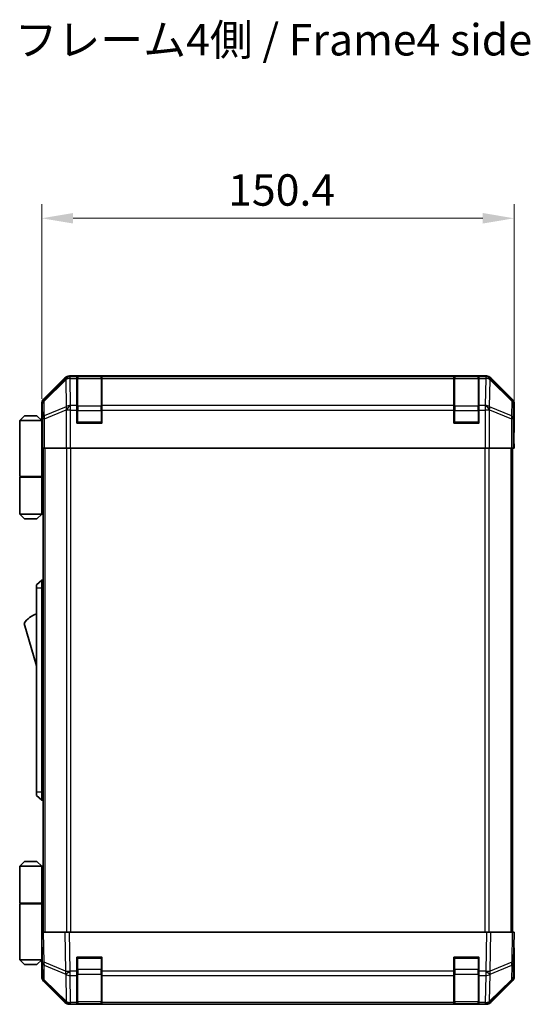
# Model space of a CAD drawing. Units: millimetres. Extents: x 0 to 7078, y -22 to 1264.
# Drawn here: x 2476 to 2638, y 615 to 928 of the extents above; entities that cross this region are included whole.
import ezdxf

# ---------------------------------------------------------------- set-up
doc = ezdxf.new("R2010")
doc.units = ezdxf.units.MM
doc.header["$LTSCALE"] = 4.5
doc.layers.get('Defpoints').update_dxf_attribs({"lineweight": 25})
for name, color, linetype, lineweight in [('Dimension (ISO)', 7, 'Continuous', 18), ('Dimension (ISO) @ 1', 7, 'Continuous', 18), ('Symbol (ISO)', 7, 'Continuous', 18), ('Visible (ISO)', 7, 'Continuous', 35), ('Visible Narrow (ISO)', 7, 'Continuous', 25)]:
    doc.layers.add(name, color=color, linetype=linetype, lineweight=lineweight)
doc.styles.add('Note Text (TK)', font='MS PGothic.ttf')
doc.dimstyles.new('Default - Method 1b (TK)', dxfattribs={"dimscale": 4.5, "dimtxt": 2.5, "dimasz": 2.5, "dimexe": 1, "dimexo": 1.5, "dimgap": 1, "dimtad": 1, "dimtoh": 1, "dimrnd": 1e-08, "dimdsep": 46, "dimtxsty": 'Note Text (TK)', "dimcen": 0.09, "dimdle": 5, "dimclrd": 100, "dimclre": 100, "dimclrt": 7, "dimadec": 1, "dimazin": 1, "dimtfac": 1, "dimtmove": 0, "dimatfit": 3, "dimfxl": 1, "dimtolj": 1, "dimlwd": -1, "dimlwe": -1, "dimarcsym": 0})

# ---------------------------------------------------------------- blocks, each defined once
blk = doc.blocks.new('*D48')
at = {"layer": 'Defpoints', "color": 0}
for p in [(2633.01, 864.83), (2482.61, 800.63), (2633.01, 791.63)]:
    blk.add_point(p, dxfattribs=at)
at = {"layer": 'Dimension (ISO)', "color": 100}
for p, q in [((2482.61, 807.38), (2482.61, 869.33)), ((2633.01, 798.38), (2633.01, 869.33)), ((2492.61, 864.83), (2623.01, 864.83))]:
    blk.add_line(p, q, dxfattribs=at)
for points in [[(2492.61, 866.5), (2492.61, 863.16), (2482.61, 864.83)], [(2623.01, 866.5), (2623.01, 863.16), (2633.01, 864.83)]]:
    blk.add_solid(points, dxfattribs=at)
at = {"layer": 'Dimension (ISO)', "color": 7, "insert": (2541.95, 873.83), "char_height": 10, "attachment_point": 4, "style": 'Note Text (TK)'}
blk.add_mtext('\\A1;150.4', dxfattribs=at)

msp = doc.modelspace()

# ---------------------------------------------------------------- linework, layer by layer
at = {"layer": 'Visible (ISO)'}
for p, q in [((2490.0285, 814.0422), (2483.1986, 807.2123)), ((2624.1833, 814.6279), (2491.4425, 814.6279)), ((2493.8129, 814.411), (2493.8129, 814.4882)), ((2493.8129, 814.4882), (2501.8129, 814.4882)), ((2493.8129, 814.411), (2493.8129, 813.8256)), ((2493.8129, 805.2137), (2493.8129, 813.8256)), ((2501.5129, 814.4279), (2494.1129, 814.4279)), ((2501.8129, 814.4882), (2501.8129, 814.411)), ((2501.8129, 813.8256), (2501.8129, 814.411)), ((2501.8129, 813.8256), (2501.8129, 805.2137)), ((2613.8129, 814.411), (2613.8129, 814.4882)), ((2613.8129, 814.4882), (2621.8129, 814.4882)), ((2613.8129, 814.411), (2613.8129, 813.8256)), ((2613.8129, 805.2137), (2613.8129, 813.8256)), ((2621.5129, 814.4279), (2614.1129, 814.4279)), ((2621.8129, 814.4882), (2621.8129, 814.411)), ((2621.8129, 813.8256), (2621.8129, 814.411)), ((2621.8129, 813.8256), (2621.8129, 805.2137)), ((2632.4272, 807.2123), (2625.5973, 814.0422)), ((2482.6129, 800.6279), (2482.6129, 805.7983)), ((2633.0129, 796.6279), (2633.0129, 805.7983)), ((2493.8129, 805.2137), (2493.8129, 803.7995)), ((2493.8129, 799.6279), (2493.8129, 803.7995)), ((2501.8129, 803.7995), (2501.8129, 805.2137)), ((2501.8129, 803.7995), (2501.8129, 799.6279)), ((2613.8129, 805.2137), (2613.8129, 803.7995)), ((2613.8129, 799.6279), (2613.8129, 803.7995)), ((2621.8129, 803.7995), (2621.8129, 805.2137)), ((2621.8129, 803.7995), (2621.8129, 799.6279)), ((2477.1129, 801.9279), (2475.6129, 800.4279)), ((2475.6129, 800.4279), (2475.6129, 782.6279)), ((2482.6129, 800.4279), (2475.6129, 800.4279)), ((2477.1129, 801.9279), (2481.1129, 801.9279)), ((2481.1129, 801.9279), (2482.6129, 800.4279)), ((2482.6129, 800.6279), (2482.6827, 800.6279)), ((2482.6129, 800.4279), (2482.6129, 797.2279)), ((2482.6129, 800.4279), (2482.7072, 800.4279)), ((2482.7394, 799.4279), (2482.6129, 799.4279)), ((2501.8129, 799.6279), (2493.8129, 799.6279)), ((2621.8129, 799.6279), (2613.8129, 799.6279)), ((2482.755, 798.4279), (2482.6129, 798.4279)), ((2482.6129, 797.2279), (2482.7654, 797.2279)), ((2482.6129, 797.2279), (2482.6129, 782.6279)), ((2632.9605, 796.6279), (2633.0129, 796.6279)), ((2482.77, 794.4279), (2482.6129, 794.4279)), ((2482.77, 795.6279), (2482.77, 791.6279)), ((2632.9256, 791.6279), (2632.9256, 794.6279)), ((2632.9358, 796.0419), (2632.9605, 794.6274)), ((2632.9605, 794.6274), (2633.0129, 791.6274)), ((2482.8605, 791.6279), (2482.77, 791.6279)), ((2483.4583, 791.6279), (2482.8605, 791.6279)), ((2483.1129, 791.6279), (2483.1129, 637.6279)), ((2483.4583, 791.6279), (2490.4308, 791.6279)), ((2491.8326, 791.6279), (2490.4308, 791.6279)), ((2623.7932, 791.6279), (2491.8326, 791.6279)), ((2625.195, 791.6279), (2623.7932, 791.6279)), ((2625.195, 791.6279), (2632.1675, 791.6279)), ((2632.7653, 791.6279), (2632.1675, 791.6279)), ((2632.5129, 637.6279), (2632.5129, 791.6279)), ((2633.0129, 791.6274), (2632.5129, 791.6274)), ((2632.7653, 791.6279), (2632.9256, 791.6279)), ((2475.6129, 782.6279), (2482.6129, 782.6279)), ((2475.6129, 782.4279), (2482.6129, 782.4279)), ((2475.6129, 782.4279), (2475.6129, 770.6279)), ((2476.1129, 782.4279), (2476.1129, 782.6279)), ((2482.1129, 782.4279), (2482.1129, 782.6279)), ((2482.5741, 782.6279), (2482.5741, 782.4279)), ((2483.1129, 782.6279), (2482.6129, 782.6279)), ((2482.9287, 782.4279), (2482.6129, 782.4279)), ((2482.6129, 782.4279), (2482.6129, 770.6279)), ((2483.1129, 782.4279), (2482.9287, 782.4279)), ((2475.6129, 770.6279), (2482.6129, 770.6279)), ((2477.1129, 769.1279), (2475.6129, 770.6279)), ((2481.1129, 769.1279), (2477.1129, 769.1279)), ((2481.1129, 769.1279), (2482.6129, 770.6279)), ((2482.6129, 770.6279), (2482.9287, 770.6279)), ((2483.1129, 770.6279), (2482.9287, 770.6279)), ((2482.6129, 749.6279), (2481.0129, 748.1279)), ((2482.6129, 749.6279), (2482.6129, 747.1279)), ((2483.1129, 749.6279), (2482.6129, 749.6279)), ((2481.0129, 747.1279), (2481.0129, 748.1279)), ((2481.0129, 747.1279), (2481.0129, 682.1279)), ((2482.6129, 682.1279), (2482.6129, 747.1279)), ((2477.0129, 735.8779), (2481.0129, 722.3779)), ((2481.0129, 681.1279), (2481.0129, 682.1279)), ((2481.0129, 681.1279), (2482.6129, 679.6279)), ((2482.6129, 682.1279), (2482.6129, 679.6279)), ((2483.1129, 679.6279), (2482.6129, 679.6279)), ((2477.1129, 660.1279), (2475.6129, 658.6279)), ((2475.6129, 658.6279), (2482.6129, 658.6279)), ((2475.6129, 658.6279), (2475.6129, 646.8279)), ((2481.1129, 660.1279), (2477.1129, 660.1279)), ((2481.1129, 660.1279), (2482.6129, 658.6279)), ((2482.9287, 658.6279), (2482.6129, 658.6279)), ((2482.6129, 658.6279), (2482.6129, 646.8279)), ((2483.1129, 658.6279), (2482.9287, 658.6279)), ((2475.6129, 646.8279), (2482.6129, 646.8279)), ((2475.6129, 646.6279), (2482.6129, 646.6279)), ((2475.6129, 646.6279), (2475.6129, 628.8279)), ((2476.1129, 646.6279), (2476.1129, 646.8279)), ((2482.1129, 646.6279), (2482.1129, 646.8279)), ((2482.5741, 646.6279), (2482.5741, 646.8279)), ((2482.6129, 646.8279), (2482.9287, 646.8279)), ((2482.6129, 632.0279), (2482.6129, 646.6279)), ((2483.1129, 646.6279), (2482.6129, 646.6279)), ((2482.9287, 646.8279), (2483.1129, 646.8279)), ((2482.6129, 637.6279), (2483.1986, 637.6279)), ((2482.6129, 637.6279), (2482.7791, 628.1062)), ((2490.0285, 637.6279), (2483.1986, 637.6279)), ((2490.0285, 637.6279), (2491.4425, 637.6279)), ((2624.1833, 637.6279), (2491.4425, 637.6279)), ((2624.1833, 637.6279), (2625.5973, 637.6279)), ((2632.4272, 637.6279), (2625.5973, 637.6279)), ((2632.4272, 637.6279), (2633.0129, 637.6279)), ((2632.8467, 628.1062), (2633.0129, 637.6279)), ((2482.6129, 634.8279), (2482.6618, 634.8279)), ((2482.7106, 632.0279), (2482.6129, 632.0279)), ((2482.6129, 632.0279), (2482.6129, 628.8279)), ((2482.6129, 630.8279), (2482.7316, 630.8279)), ((2633.0129, 632.6274), (2632.9256, 632.6274)), ((2633.0129, 632.6274), (2633.0129, 623.457)), ((2482.6129, 628.8279), (2475.6129, 628.8279)), ((2477.1129, 627.3279), (2475.6129, 628.8279)), ((2477.1129, 627.3279), (2481.1129, 627.3279)), ((2481.1129, 627.3279), (2482.6129, 628.8279)), ((2482.6129, 629.8279), (2482.749, 629.8279)), ((2482.7665, 628.8279), (2482.6129, 628.8279)), ((2482.77, 628.6274), (2482.6129, 628.6274)), ((2482.6129, 628.6274), (2482.6129, 623.457)), ((2482.7791, 628.1062), (2482.8605, 623.4448)), ((2493.8129, 625.2049), (2493.8129, 629.6279)), ((2493.8129, 629.6279), (2501.8129, 629.6279)), ((2501.8129, 629.6279), (2501.8129, 625.2049)), ((2613.8129, 625.2049), (2613.8129, 629.6279)), ((2613.8129, 629.6279), (2621.8129, 629.6279)), ((2621.8129, 629.6279), (2621.8129, 625.2049)), ((2632.7653, 623.4448), (2632.8467, 628.1062)), ((2493.8129, 625.2049), (2493.8129, 623.8256)), ((2493.8129, 615.2137), (2493.8129, 623.8256)), ((2501.8129, 623.8256), (2501.8129, 625.2049)), ((2501.8129, 623.8256), (2501.8129, 615.2137)), ((2613.8129, 625.2049), (2613.8129, 623.8256)), ((2613.8129, 615.2137), (2613.8129, 623.8256)), ((2621.8129, 623.8256), (2621.8129, 625.2049)), ((2621.8129, 623.8256), (2621.8129, 615.2137)), ((2490.0285, 615.2131), (2483.1986, 622.043)), ((2483.4583, 622.0532), (2490.4241, 615.2079)), ((2625.2017, 615.2079), (2632.1675, 622.0532)), ((2632.4272, 622.043), (2625.5973, 615.2131)), ((2490.4241, 615.2079), (2490.4308, 615.2014)), ((2624.1833, 614.6274), (2491.4425, 614.6274)), ((2491.8326, 614.6279), (2493.8129, 614.6279)), ((2493.8129, 615.2137), (2493.8129, 614.6279)), ((2501.8129, 614.6279), (2493.8129, 614.6279)), ((2494.1129, 614.8279), (2501.5129, 614.8279)), ((2501.8129, 614.6279), (2501.8129, 615.2137)), ((2501.8129, 614.6279), (2613.8129, 614.6279)), ((2613.8129, 615.2137), (2613.8129, 614.6279)), ((2621.8129, 614.6279), (2613.8129, 614.6279)), ((2614.1129, 614.8279), (2621.5129, 614.8279)), ((2621.8129, 614.6279), (2621.8129, 615.2137)), ((2621.8129, 614.6279), (2623.7932, 614.6279)), ((2625.195, 615.2014), (2625.2017, 615.2079))]:
    msp.add_line(p, q, dxfattribs=at)
for centre, radius, start, end in [((2494.1129, 814.1279), 0.3, 90, 180), ((2501.5129, 814.1279), 0.3, 0, 90), ((2614.1129, 814.1279), 0.3, 90, 180), ((2621.5129, 814.1279), 0.3, 0, 90), ((2494.1129, 799.9279), 0.3, 180, 270), ((2501.5129, 799.9279), 0.3, 270, 0), ((2614.1129, 799.9279), 0.3, 180, 270), ((2621.5129, 799.9279), 0.3, 270, 0), ((2483.2555, 731.721), 7.5, 107.398677, 146.341118), ((2494.1129, 629.3279), 0.3, 90, 180), ((2501.5129, 629.3279), 0.3, 0, 90), ((2614.1129, 629.3279), 0.3, 90, 180), ((2621.5129, 629.3279), 0.3, 0, 90), ((2484.8602, 623.4797), 2, 181, 225.5), ((2630.7656, 623.4797), 2, 314.5, 359), ((2491.8326, 616.6279), 2, 225.5, 270), ((2494.1129, 615.1279), 0.3, 180, 270), ((2501.5129, 615.1279), 0.3, 270, 0), ((2614.1129, 615.1279), 0.3, 180, 270), ((2621.5129, 615.1279), 0.3, 270, 0), ((2623.7932, 616.6279), 2, 270, 314.5)]:
    msp.add_arc(centre, radius, start, end, dxfattribs=at)
for centre, major_axis, ratio, start_param, end_param in [((2491.4431, 812.6276), (-1.4146, 1.4146), 0.99969546, 5.49793944, 6.28318531), ((2624.1827, 812.6276), (1.4146, 1.4146), 0.99969546, 0, 0.78524587), ((2484.6132, 805.7977), (-1.4146, 1.4146), 0.99969546, 0, 0.78524587), ((2631.0126, 805.7977), (1.4146, 1.4146), 0.99969546, 5.49793944, 6.28318531), ((2482.6827, 795.6279), (0, 5), 0.01745506, 4.71238898, 6.28318531), ((2632.9605, 794.6279), (0, 2), 0.01745506, 0, 1.57079633), ((2632.9605, 634.6274), (0, -2), 0.01745506, 5.49762558, 6.28318531), ((2482.6827, 633.6274), (0, -5), 0.01745506, 0, 0.28412034), ((2484.6132, 623.4576), (-1.4146, -1.4146), 0.99969546, 5.49793944, 6.28318531), ((2631.0126, 623.4576), (1.4146, -1.4146), 0.99969546, 0, 0.78524587), ((2491.4431, 616.6277), (-1.4146, -1.4146), 0.99969546, 0, 0.78524587), ((2624.1827, 616.6277), (1.4146, -1.4146), 0.99969546, 5.49793944, 6.28318531)]:
    msp.add_ellipse(centre, major_axis=major_axis, ratio=ratio, start_param=start_param, end_param=end_param, dxfattribs=at)
at = {"layer": 'Visible Narrow (ISO)'}
for p, q in [((2490.2451, 813.8255), (2483.365, 807.0459)), ((2483.3734, 806.626), (2490.2536, 813.4056)), ((2490.0285, 814.0422), (2490.2451, 813.8255)), ((2490.2536, 813.4056), (2490.2703, 813.4052)), ((2490.2703, 813.4052), (2490.4206, 804.7999)), ((2491.6589, 814.4114), (2491.4425, 814.6279)), ((2491.6757, 814.411), (2491.6589, 814.4114)), ((2493.8129, 814.411), (2491.6757, 814.411)), ((2491.6757, 813.8256), (2491.6757, 814.411)), ((2491.8259, 805.2202), (2491.6757, 813.8256)), ((2491.6757, 813.8256), (2493.8129, 813.8256)), ((2494.1129, 814.4279), (2494.1129, 813.8421)), ((2494.1129, 805.0137), (2494.1129, 813.8421)), ((2494.1129, 813.8421), (2501.5129, 813.8421)), ((2501.5129, 813.8421), (2501.5129, 814.4279)), ((2501.5129, 813.8421), (2501.5129, 805.0137)), ((2613.8129, 814.411), (2501.8129, 814.411)), ((2501.8129, 813.8256), (2613.8129, 813.8256)), ((2614.1129, 814.4279), (2614.1129, 813.8421)), ((2614.1129, 805.0137), (2614.1129, 813.8421)), ((2614.1129, 813.8421), (2621.5129, 813.8421)), ((2621.5129, 813.8421), (2621.5129, 814.4279)), ((2621.5129, 813.8421), (2621.5129, 805.0137)), ((2623.9501, 814.411), (2621.8129, 814.411)), ((2621.8129, 813.8256), (2623.9501, 813.8256)), ((2623.9501, 813.8256), (2623.7999, 805.2202)), ((2623.9669, 814.4114), (2623.9501, 814.411)), ((2623.9501, 814.411), (2623.9501, 813.8256)), ((2624.1833, 814.6279), (2623.9669, 814.4114)), ((2625.2052, 804.7999), (2625.3555, 813.4052)), ((2625.3555, 813.4052), (2625.3722, 813.4056)), ((2625.3722, 813.4056), (2632.2524, 806.626)), ((2625.3807, 813.8255), (2625.5973, 814.0422)), ((2632.2608, 807.0459), (2625.3807, 813.8255)), ((2482.6129, 805.7983), (2482.7791, 805.6321)), ((2482.7791, 805.6321), (2482.8605, 800.9706)), ((2483.365, 807.0459), (2483.1986, 807.2123)), ((2483.4548, 801.9645), (2483.3734, 806.626)), ((2632.2524, 806.626), (2632.171, 801.9645)), ((2632.4272, 807.2123), (2632.2608, 807.0459)), ((2632.7653, 800.9706), (2632.8467, 805.6321)), ((2632.8467, 805.6321), (2633.0129, 805.7983)), ((2490.4206, 804.7999), (2483.4548, 801.9645)), ((2483.4583, 800.9706), (2490.4241, 803.806)), ((2490.4241, 803.806), (2490.4308, 803.7995)), ((2490.4308, 803.7995), (2490.4308, 791.6279)), ((2491.8326, 803.7995), (2490.4308, 803.7995)), ((2491.8326, 805.2137), (2491.8259, 805.2202)), ((2493.8129, 805.2137), (2491.8326, 805.2137)), ((2491.8326, 803.7995), (2491.8326, 805.2137)), ((2491.8326, 791.6279), (2491.8326, 803.7995)), ((2491.8326, 803.7995), (2493.8129, 803.7995)), ((2493.8129, 803.5995), (2494.1129, 803.5995)), ((2494.1129, 805.0137), (2494.1129, 803.5995)), ((2501.5129, 805.0137), (2494.1129, 805.0137)), ((2494.1129, 799.9279), (2494.1129, 803.5995)), ((2494.1129, 803.5995), (2501.5129, 803.5995)), ((2501.5129, 803.5995), (2501.5129, 805.0137)), ((2501.5129, 803.5995), (2501.8129, 803.5995)), ((2501.5129, 803.5995), (2501.5129, 799.9279)), ((2613.8129, 805.2137), (2501.8129, 805.2137)), ((2501.8129, 803.7995), (2613.8129, 803.7995)), ((2613.8129, 803.5995), (2614.1129, 803.5995)), ((2614.1129, 805.0137), (2614.1129, 803.5995)), ((2621.5129, 805.0137), (2614.1129, 805.0137)), ((2614.1129, 799.9279), (2614.1129, 803.5995)), ((2614.1129, 803.5995), (2621.5129, 803.5995)), ((2621.5129, 803.5995), (2621.5129, 805.0137)), ((2621.5129, 803.5995), (2621.8129, 803.5995)), ((2621.5129, 803.5995), (2621.5129, 799.9279)), ((2623.7932, 805.2137), (2621.8129, 805.2137)), ((2621.8129, 803.7995), (2623.7932, 803.7995)), ((2623.7999, 805.2202), (2623.7932, 805.2137)), ((2623.7932, 805.2137), (2623.7932, 803.7995)), ((2623.7932, 803.7995), (2623.7932, 791.6279)), ((2625.195, 803.7995), (2623.7932, 803.7995)), ((2625.195, 803.7995), (2625.2017, 803.806)), ((2625.195, 791.6279), (2625.195, 803.7995)), ((2625.2017, 803.806), (2632.1675, 800.9706)), ((2632.171, 801.9645), (2625.2052, 804.7999)), ((2482.8605, 800.9706), (2482.8605, 791.6279)), ((2483.4583, 800.9706), (2482.8605, 800.9706)), ((2483.4583, 791.6279), (2483.4583, 800.9706)), ((2493.8129, 799.9279), (2494.1129, 799.9279)), ((2494.1129, 799.9279), (2494.1129, 799.6279)), ((2501.5129, 799.9279), (2494.1129, 799.9279)), ((2501.5129, 799.6279), (2501.5129, 799.9279)), ((2501.5129, 799.9279), (2501.8129, 799.9279)), ((2613.8129, 799.9279), (2614.1129, 799.9279)), ((2614.1129, 799.9279), (2614.1129, 799.6279)), ((2621.5129, 799.9279), (2614.1129, 799.9279)), ((2621.5129, 799.6279), (2621.5129, 799.9279)), ((2621.5129, 799.9279), (2621.8129, 799.9279)), ((2632.1675, 800.9706), (2632.1675, 791.6279)), ((2632.7653, 800.9706), (2632.1675, 800.9706)), ((2632.7653, 791.6279), (2632.7653, 800.9706)), ((2632.9256, 794.6274), (2632.9605, 794.6274)), ((2483.6987, 637.6279), (2483.6987, 791.6279)), ((2490.5271, 791.6279), (2490.5271, 637.6279)), ((2491.9413, 637.6279), (2491.9413, 791.6279)), ((2623.6845, 791.6279), (2623.6845, 637.6279)), ((2625.0987, 637.6279), (2625.0987, 791.6279)), ((2631.9271, 791.6279), (2631.9271, 637.6279)), ((2482.9287, 770.6279), (2482.9287, 782.4279)), ((2482.6129, 747.1279), (2481.0129, 747.1279)), ((2483.1129, 747.1279), (2482.6129, 747.1279)), ((2482.6129, 682.1279), (2481.0129, 682.1279)), ((2483.1129, 682.1279), (2482.6129, 682.1279)), ((2482.9287, 646.8279), (2482.9287, 658.6279)), ((2483.365, 628.0918), (2483.1986, 637.6279)), ((2490.0285, 637.6279), (2490.2451, 625.214)), ((2491.6589, 625.2284), (2491.4425, 637.6279)), ((2624.1833, 637.6279), (2623.9669, 625.2284)), ((2625.3807, 625.214), (2625.5973, 637.6279)), ((2632.4272, 637.6279), (2632.2608, 628.0918)), ((2490.2451, 625.214), (2483.365, 628.0918)), ((2483.4548, 622.4612), (2483.3734, 627.1227)), ((2483.3734, 627.1227), (2490.2536, 624.2449)), ((2494.1129, 629.3279), (2493.8129, 629.3279)), ((2494.1129, 629.6279), (2494.1129, 629.3279)), ((2494.1129, 625.6563), (2494.1129, 629.3279)), ((2494.1129, 629.3279), (2501.5129, 629.3279)), ((2501.5129, 629.3279), (2501.5129, 629.6279)), ((2501.8129, 629.3279), (2501.5129, 629.3279)), ((2501.5129, 629.3279), (2501.5129, 625.6563)), ((2614.1129, 629.3279), (2613.8129, 629.3279)), ((2614.1129, 629.6279), (2614.1129, 629.3279)), ((2614.1129, 625.6563), (2614.1129, 629.3279)), ((2614.1129, 629.3279), (2621.5129, 629.3279)), ((2621.5129, 629.3279), (2621.5129, 629.6279)), ((2621.8129, 629.3279), (2621.5129, 629.3279)), ((2621.5129, 629.3279), (2621.5129, 625.6563)), ((2625.3722, 624.2449), (2632.2524, 627.1227)), ((2632.2608, 628.0918), (2625.3807, 625.214)), ((2632.2524, 627.1227), (2632.171, 622.4612)), ((2490.2536, 624.2449), (2490.2703, 624.2213)), ((2490.2703, 624.2213), (2490.4206, 615.616)), ((2491.6757, 625.2049), (2491.6589, 625.2284)), ((2493.8129, 625.2049), (2491.6757, 625.2049)), ((2491.6757, 623.8256), (2491.6757, 625.2049)), ((2491.8259, 615.2202), (2491.6757, 623.8256)), ((2491.6757, 623.8256), (2493.8129, 623.8256)), ((2493.8129, 625.6563), (2494.1129, 625.6563)), ((2494.1129, 625.6563), (2494.1129, 624.2421)), ((2501.5129, 625.6563), (2494.1129, 625.6563)), ((2494.1129, 615.4137), (2494.1129, 624.2421)), ((2494.1129, 624.2421), (2501.5129, 624.2421)), ((2501.5129, 625.6563), (2501.8129, 625.6563)), ((2501.5129, 624.2421), (2501.5129, 625.6563)), ((2501.5129, 624.2421), (2501.5129, 615.4137)), ((2613.8129, 625.2049), (2501.8129, 625.2049)), ((2501.8129, 623.8256), (2613.8129, 623.8256)), ((2613.8129, 625.6563), (2614.1129, 625.6563)), ((2614.1129, 625.6563), (2614.1129, 624.2421)), ((2621.5129, 625.6563), (2614.1129, 625.6563)), ((2614.1129, 615.4137), (2614.1129, 624.2421)), ((2614.1129, 624.2421), (2621.5129, 624.2421)), ((2621.5129, 625.6563), (2621.8129, 625.6563)), ((2621.5129, 624.2421), (2621.5129, 625.6563)), ((2621.5129, 624.2421), (2621.5129, 615.4137)), ((2623.9501, 625.2049), (2621.8129, 625.2049)), ((2621.8129, 623.8256), (2623.9501, 623.8256)), ((2623.9501, 623.8256), (2623.7999, 615.2202)), ((2623.9669, 625.2284), (2623.9501, 625.2049)), ((2623.9501, 625.2049), (2623.9501, 623.8256)), ((2625.2052, 615.616), (2625.3555, 624.2213)), ((2625.3555, 624.2213), (2625.3722, 624.2449)), ((2490.4206, 615.616), (2483.4548, 622.4612)), ((2632.171, 622.4612), (2625.2052, 615.616)), ((2491.8326, 615.2137), (2491.8259, 615.2202)), ((2493.8129, 615.2137), (2491.8326, 615.2137)), ((2491.8326, 614.6279), (2491.8326, 615.2137)), ((2494.1129, 615.4137), (2494.1129, 614.8279)), ((2501.5129, 615.4137), (2494.1129, 615.4137)), ((2501.5129, 614.8279), (2501.5129, 615.4137)), ((2613.8129, 615.2137), (2501.8129, 615.2137)), ((2614.1129, 615.4137), (2614.1129, 614.8279)), ((2621.5129, 615.4137), (2614.1129, 615.4137)), ((2621.5129, 614.8279), (2621.5129, 615.4137)), ((2623.7932, 615.2137), (2621.8129, 615.2137)), ((2623.7999, 615.2202), (2623.7932, 615.2137)), ((2623.7932, 615.2137), (2623.7932, 614.6279))]:
    msp.add_line(p, q, dxfattribs=at)
for centre, major_axis, ratio, start_param, end_param in [((2491.6589, 812.4117), (-1.4038, 1.4246), 0.28553037, 0.02575248, 0.56016703), ((2491.6589, 812.4117), (-1.4142, -1.4142), 0.99969546, 3.92714311, 4.71238898), ((2491.6589, 812.4117), (0.049, 1.9994), 0.81440578, 0.03007955, 1.07061976), ((2491.6757, 812.4113), (0.049, 1.9994), 0.81440578, 0.03007955, 1.07061976), ((2491.6757, 812.4113), (1.9997, 0.0349), 0.70705293, 1.5584553, 2.33768295), ((2494.1129, 813.63), (-0.3, 0), 0.70710678, 4.71238898, 6.28318531), ((2501.5129, 813.63), (0.3, 0), 0.70710678, 0, 1.57079633), ((2614.1129, 813.63), (-0.3, 0), 0.70710678, 4.71238898, 6.28318531), ((2621.5129, 813.63), (0.3, 0), 0.70710678, 0, 1.57079633), ((2623.9501, 812.4113), (-0.049, 1.9994), 0.81440578, 5.21256555, 6.25310575), ((2623.9501, 812.4113), (1.9997, -0.0349), 0.70705293, 0.80390971, 1.58313735), ((2623.9669, 812.4117), (-0.049, 1.9994), 0.81440578, 5.21256555, 6.25310575), ((2623.9669, 812.4117), (-1.4142, 1.4142), 0.99969546, 4.71238898, 5.49763485), ((2623.9669, 812.4117), (1.4038, 1.4246), 0.28553037, 5.72301828, 6.25743282), ((2484.7788, 805.6321), (-1.4142, -1.4142), 0.99969546, 4.71238898, 5.49763485), ((2484.7788, 805.6321), (-1.9997, -0.0349), 0.70705293, 5.4792756, 6.25850325), ((2484.7788, 805.6321), (-1.4038, 1.4246), 0.28553037, 0.02575248, 0.56016703), ((2630.847, 805.6321), (1.4038, 1.4246), 0.28553037, 5.72301828, 6.25743282), ((2630.847, 805.6321), (1.9997, -0.0349), 0.70705293, 0.02468206, 0.80390971), ((2630.847, 805.6321), (-1.4142, 1.4142), 0.99969546, 3.92714311, 4.71238898), ((2491.8259, 803.806), (-0.754, 1.8524), 0.67311493, 0.75948681, 1.30337019), ((2491.8259, 803.806), (-1.9997, -0.0349), 0.70705293, 4.70004795, 5.4792756), ((2491.8259, 803.806), (-1.4018, -1.4265), 0.57396196, 4.18376661, 5.22594058), ((2491.8326, 803.7995), (-1.4018, -1.4265), 0.57396196, 4.18376661, 5.22594058), ((2494.1129, 804.8015), (-0.3, 0), 0.70710678, 4.71238898, 6.28318531), ((2501.5129, 804.8015), (0.3, 0), 0.70710678, 0, 1.57079633), ((2614.1129, 804.8015), (-0.3, 0), 0.70710678, 4.71238898, 6.28318531), ((2621.5129, 804.8015), (0.3, 0), 0.70710678, 0, 1.57079633), ((2623.7932, 803.7995), (1.4018, -1.4265), 0.57396196, 1.05724473, 2.09941869), ((2623.7999, 803.806), (1.4018, -1.4265), 0.57396196, 1.05724473, 2.09941869), ((2623.7999, 803.806), (-1.9997, 0.0349), 0.70705293, 3.94550236, 4.72473001), ((2623.7999, 803.806), (-0.754, -1.8524), 0.67311493, 1.83822247, 2.38210585), ((2484.8602, 800.9706), (-1.9997, -0.0349), 0.70705293, 5.4792756, 6.25850325), ((2484.8602, 800.9706), (0.754, -1.8524), 0.67311493, 3.90107946, 4.44496284), ((2630.7656, 800.9706), (-0.754, -1.8524), 0.67311493, 1.83822247, 2.38210585), ((2630.7656, 800.9706), (1.9997, -0.0349), 0.70705293, 0.02468206, 0.80390971), ((2484.7788, 628.1411), (-1.9997, -0.0349), 0.01744975, 0, 0.78524587), ((2484.7788, 628.1411), (-1.9997, -0.0349), 0.70705293, 0, 0.77922765), ((2484.7788, 628.1411), (0.7718, 1.8451), 0.67266741, 1.87081915, 2.4052337), ((2630.847, 628.1411), (1.9997, -0.0349), 0.70705293, 5.50395766, 6.28318531), ((2630.847, 628.1411), (-0.7718, 1.8451), 0.67266741, 3.87795161, 4.41236615), ((2630.847, 628.1411), (1.9997, -0.0349), 0.01744975, 5.49793944, 6.28318531), ((2491.6589, 625.2633), (0.7718, 1.8451), 0.67266741, 1.87081915, 2.4052337), ((2491.6589, 625.2633), (-1.9997, -0.0349), 0.01744975, 0.78524587, 1.57049174), ((2491.6589, 625.2633), (1.629, 1.1604), 0.01421551, 3.66172306, 4.70226326), ((2491.6757, 625.2398), (1.629, 1.1604), 0.01421551, 3.66172306, 4.70226326), ((2491.6757, 625.2398), (1.9997, 0.0349), 0.70705293, 3.9208203, 4.70004795), ((2494.1129, 624.4542), (-0.3, 0), 0.70710678, 0, 1.57079633), ((2501.5129, 624.4542), (0.3, 0), 0.70710678, 4.71238898, 6.28318531), ((2614.1129, 624.4542), (-0.3, 0), 0.70710678, 0, 1.57079633), ((2621.5129, 624.4542), (0.3, 0), 0.70710678, 4.71238898, 6.28318531), ((2623.9501, 625.2398), (-1.629, 1.1604), 0.01421551, 1.58092204, 2.62146225), ((2623.9501, 625.2398), (1.9997, -0.0349), 0.70705293, 4.72473001, 5.50395766), ((2623.9669, 625.2633), (-1.629, 1.1604), 0.01421551, 1.58092204, 2.62146225), ((2623.9669, 625.2633), (-1.9997, 0.0349), 0.01744975, 1.57110091, 2.35634678), ((2623.9669, 625.2633), (0.7718, -1.8451), 0.67266741, 0.73635896, 1.2707735), ((2484.8602, 623.4797), (-1.9997, -0.0349), 0.70705293, 0, 0.77922765), ((2484.8602, 623.4797), (-1.4018, -1.4265), 0.27881333, 5.73930193, 6.28318531), ((2630.7656, 623.4797), (1.4018, -1.4265), 0.27881333, 0, 0.54388338), ((2630.7656, 623.4797), (1.9997, -0.0349), 0.70705293, 5.50395766, 6.28318531), ((2491.8259, 616.6344), (-1.4018, -1.4265), 0.27881333, 5.73930193, 6.28318531), ((2491.8259, 616.6344), (-1.9997, -0.0349), 0.70705293, 0.77922765, 1.5584553), ((2491.8259, 616.6344), (-1.4018, -1.4265), 0.57396196, 0, 1.04217396), ((2491.8326, 616.6279), (-1.4018, -1.4265), 0.57396196, 0, 1.04217396), ((2494.1129, 615.6258), (-0.3, 0), 0.70710678, 0, 1.57079633), ((2501.5129, 615.6258), (0.3, 0), 0.70710678, 4.71238898, 6.28318531), ((2614.1129, 615.6258), (-0.3, 0), 0.70710678, 0, 1.57079633), ((2621.5129, 615.6258), (0.3, 0), 0.70710678, 4.71238898, 6.28318531), ((2623.7932, 616.6279), (1.4018, -1.4265), 0.57396196, 5.24101135, 6.28318531), ((2623.7999, 616.6344), (-1.9997, 0.0349), 0.70705293, 1.58313735, 2.362365), ((2623.7999, 616.6344), (1.4018, -1.4265), 0.57396196, 5.24101135, 6.28318531), ((2623.7999, 616.6344), (1.4018, -1.4265), 0.27881333, 0, 0.54388338)]:
    msp.add_ellipse(centre, major_axis=major_axis, ratio=ratio, start_param=start_param, end_param=end_param, dxfattribs=at)

# ---------------------------------------------------------------- texts
at = {"layer": 'Symbol (ISO)', "color": 7, "insert": (2474.0088, 920.355), "char_height": 10, "width": 171.690996, "attachment_point": 4, "line_spacing_factor": 1.5, "style": 'Note Text (TK)'}
msp.add_mtext('{フレーム4側 / Frame4 side}', dxfattribs=at)

# ---------------------------------------------------------------- dimensions: what is measured, and where the dimension line sits
at = {"layer": 'Dimension (ISO) @ 1', "color": 100}
dim = msp.add_linear_dim(base=(2633.0129, 864.8304), p1=(2482.6129, 800.6279), p2=(2633.0129, 791.6274), angle=180, dimstyle='Default - Method 1b (TK)', override={"dimscale": 1, "dimtxt": 10, "dimasz": 10, "dimexe": 4.5, "dimexo": 6.75, "dimgap": 4, "dimtoh": 0, "dimdec": 2, "dimcen": 0.405, "dimtp": 0, "dimtm": 0, "dimtdec": 2, "dimtix": 0, "dimtofl": 0, "dimtmove": 0, "dimatfit": 1}, dxfattribs=at)
dim.commit()
dim.dimension.update_dxf_attribs({"geometry": '*D48', "text_midpoint": (2556.9766, 864.8304), "dimtype": 128})

doc.saveas('drawing.dxf')
